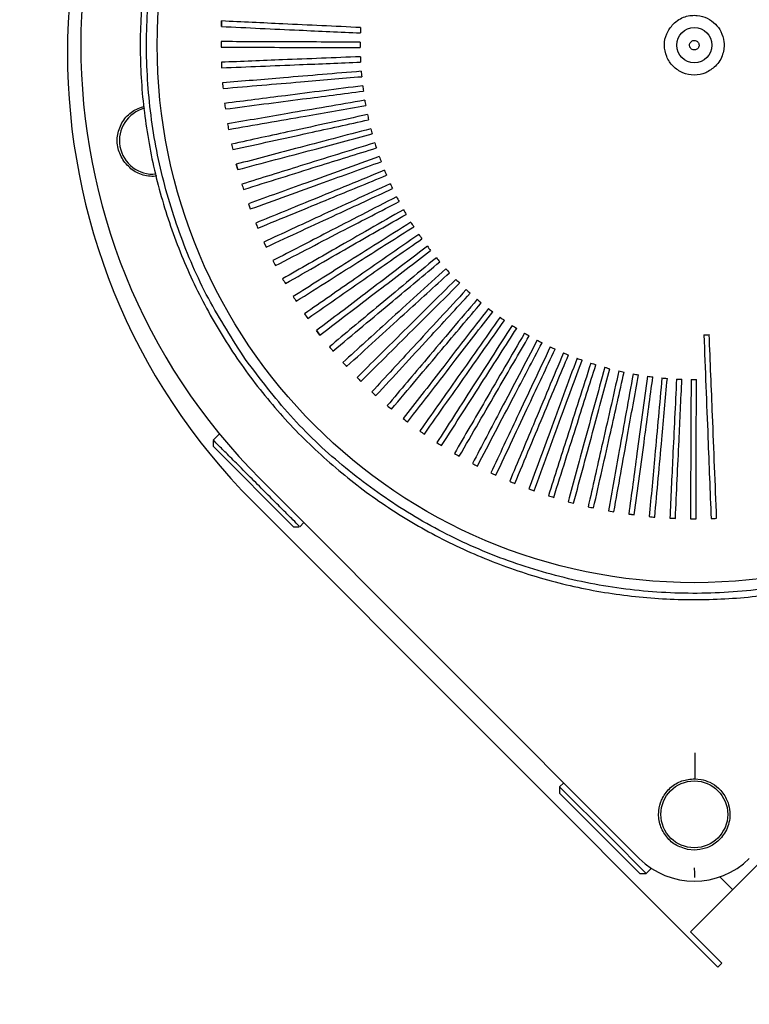
# Paper-space layout 'Blatt2' of a CAD drawing. Units: millimetres. Extents: x 11 to 419, y 1 to 296.
# Drawn here: x 124 to 125, y 128 to 129 of the extents above; entities that cross this region are included whole.
import ezdxf

# ---------------------------------------------------------------- set-up
doc = ezdxf.new("R2010")
doc.units = ezdxf.units.MM
doc.styles.add('SLDTEXTSTYLE0', font='TXT', dxfattribs={"width": 0.605})
doc.dimstyles.new('SLDDIMSTYLE1', dxfattribs={"dimtxt": 3.5, "dimasz": 3.302, "dimexe": 0, "dimexo": 0.0625, "dimgap": 0.875, "dimtad": 1, "dimdec": 0, "dimlfac": 50, "dimrnd": 1e-09, "dimzin": 12, "dimdsep": 46, "dimtxsty": 'SLDTEXTSTYLE0', "dimsah": 1, "dimcen": 0.09, "dimadec": 0, "dimazin": 3, "dimtfac": 1, "dimtdec": 0, "dimtofl": 0, "dimtmove": 0, "dimatfit": 3, "dimfxl": 0, "dimfrac": 2, "dimtolj": 1, "dimtzin": 12, "dimarcsym": 0})

# ---------------------------------------------------------------- blocks, each defined once
blk = doc.blocks.new('_D_11')
at = {"color": 7, "linetype": 'Continuous', "lineweight": 0}
for p, q in [((80.9507, 127.9206), (80.9507, 50.3148)), ((167.4357, 103.6706), (167.4357, 50.3148)), ((80.9507, 51.3148), (167.4357, 51.3148))]:
    blk.add_line(p, q, dxfattribs=at)
at = {"color": 7, "linetype": 'Continuous', "lineweight": 18}
for points in [[(80.9507, 51.3148), (84.2527, 50.8068), (84.2527, 51.8228)], [(167.4357, 51.3148), (164.1337, 51.8228), (164.1337, 50.8068)]]:
    blk.add_solid(points, dxfattribs=at)
at = {"color": 7, "linetype": 'Continuous', "lineweight": 18, "insert": (123.2963, 55.8265), "char_height": 3.5, "attachment_point": 1, "style": 'SLDTEXTSTYLE0'}
blk.add_mtext('4324', dxfattribs=at)
blk = doc.blocks.new('_D_12')
at = {"color": 7, "linetype": 'Continuous', "lineweight": 0}
for p, q in [((35.3257, 138.3506), (35.3257, 41.0341)), ((167.4357, 103.6706), (167.4357, 41.0341)), ((35.3257, 42.0341), (167.4357, 42.0341))]:
    blk.add_line(p, q, dxfattribs=at)
at = {"color": 7, "linetype": 'Continuous', "lineweight": 18}
for points in [[(35.3257, 42.0341), (38.6277, 41.5261), (38.6277, 42.5421)], [(167.4357, 42.0341), (164.1337, 42.5421), (164.1337, 41.5261)]]:
    blk.add_solid(points, dxfattribs=at)
at = {"color": 7, "linetype": 'Continuous', "lineweight": 18, "insert": (96.996, 46.5459), "char_height": 3.5, "attachment_point": 1, "style": 'SLDTEXTSTYLE0'}
blk.add_mtext('6606', dxfattribs=at)
blk = doc.blocks.new('_D_14')
at = {"color": 7, "linetype": 'Continuous', "lineweight": 0}
for p, q in [((101.8307, 171.4141), (210.2103, 171.4141)), ((209.2103, 171.4141), (209.2103, 103.5906)), ((167.3557, 103.5906), (210.2103, 103.5906))]:
    blk.add_line(p, q, dxfattribs=at)
at = {"color": 7, "linetype": 'Continuous', "lineweight": 18}
for points in [[(209.2103, 171.4141), (208.7023, 168.1121), (209.7183, 168.1121)], [(209.2103, 103.5906), (209.7183, 106.8926), (208.7023, 106.8926)]]:
    blk.add_solid(points, dxfattribs=at)
at = {"color": 7, "linetype": 'Continuous', "lineweight": 18, "insert": (204.6986, 132.9186), "char_height": 3.5, "attachment_point": 1, "rotation": 90, "style": 'SLDTEXTSTYLE0'}
blk.add_mtext('3391', dxfattribs=at)
blk = doc.blocks.new('_D_15')
at = {"color": 7, "linetype": 'Continuous', "lineweight": 0}
for p, q in [((101.8307, 171.4141), (222.2103, 171.4141)), ((221.2103, 72.4806), (221.2103, 171.4141)), ((143.3905, 72.4806), (222.2103, 72.4806))]:
    blk.add_line(p, q, dxfattribs=at)
at = {"color": 7, "linetype": 'Continuous', "lineweight": 18}
for points in [[(221.2103, 171.4141), (220.7023, 168.1121), (221.7183, 168.1121)], [(221.2103, 72.4806), (221.7183, 75.7826), (220.7023, 75.7826)]]:
    blk.add_solid(points, dxfattribs=at)
at = {"color": 7, "linetype": 'Continuous', "lineweight": 18, "insert": (216.6986, 119.5876), "char_height": 3.5, "attachment_point": 1, "rotation": 90, "style": 'SLDTEXTSTYLE0'}
blk.add_mtext('4947', dxfattribs=at)

psp = doc.layouts.new('Blatt2')

# ---------------------------------------------------------------- linework, layer by layer
at = {"color": 7, "linetype": 'Continuous', "lineweight": 25}
for p, q in [((124.452204, 129.258002), (124.452654, 129.267979)), ((124.452654, 129.267979), (124.452204, 129.258002)), ((125.29451, 127.633703), (126.892571, 129.231764)), ((124.481429, 129.001177), (124.478859, 129.010828)), ((124.478859, 129.010828), (124.481429, 129.001177)), ((124.500608, 128.939975), (124.504009, 128.930584)), ((124.528448, 128.871285), (124.532653, 128.862226)), ((124.629257, 128.704473), (124.623191, 128.712408)), ((124.623191, 128.712408), (124.629257, 128.704473)), ((124.448533, 128.527209), (124.437369, 128.516044)), ((124.437369, 128.514989), (124.437369, 128.504731)), ((124.437369, 128.504731), (124.581619, 128.360481)), ((125.202593, 127.765364), (124.522423, 128.445533)), ((125.00442, 128.428251), (125.013799, 128.424816)), ((124.509621, 128.404449), (125.344007, 127.570063)), ((125.147155, 128.38878), (125.156987, 128.387025)), ((125.193643, 128.381523), (125.183744, 128.382847)), ((125.183744, 128.382847), (125.193643, 128.381523)), ((124.592933, 128.360481), (124.600204, 128.367752)), ((125.267501, 128.375336), (125.257524, 128.375792)), ((125.257524, 128.375792), (125.267501, 128.375336)), ((124.581619, 128.360481), (124.59202, 128.360481)), ((125.302497, 127.954726), (125.302484, 127.908285)), ((125.302484, 127.908285), (125.313581, 127.907134)), ((125.066895, 127.901062), (125.059623, 127.89379)), ((125.059623, 127.89379), (125.059623, 127.882477)), ((125.150912, 127.802502), (125.059623, 127.89379)), ((125.203873, 127.738227), (125.059623, 127.882477)), ((125.215187, 127.738227), (125.150912, 127.802502)), ((125.301672, 127.780293), (125.289327, 127.781452)), ((125.215187, 127.738227), (125.22447, 127.74751)), ((125.203873, 127.738227), (125.215187, 127.738227)), ((125.3476, 127.732228), (125.370319, 127.709512)), ((125.351078, 127.577134), (125.29451, 127.633703)), ((125.344007, 127.570063), (125.351078, 127.577134))]:
    psp.add_line(p, q, dxfattribs=at)
for centre, radius in [((125.301454, 129.224565), 0.964549), ((125.301449, 129.22457), 0.031617), ((125.301454, 127.844293), 0.06)]:
    psp.add_circle(centre, radius, dxfattribs=at)
for centre, radius, start, end in [((125.315723, 129.210551), 1.14, 45, 225), ((125.301455, 129.224564), 1.101717, 45, 225), ((125.301454, 129.224565), 0.599984, 176.985189, 177.908894), ((125.301454, 129.224565), 0.599984, 176.98519, 177.908894), ((125.301616, 129.224636), 0.85007, 179.575951, 180.249124), ((125.301454, 129.224565), 0.599984, 179.484221, 180.407926), ((125.301613, 129.224643), 0.85007, 182.074982, 182.748156), ((125.301454, 129.224565), 0.599984, 181.983253, 182.906957), ((125.301454, 129.224565), 0.599984, 184.482284, 185.405988), ((125.301609, 129.22465), 0.85007, 184.574014, 185.247187), ((125.301454, 129.224565), 0.599984, 186.981315, 187.905019), ((125.301454, 129.224565), 0.599984, 186.981315, 187.90502), ((125.301454, 129.224565), 0.599984, 189.480346, 190.40405), ((125.301454, 129.224565), 0.599984, 189.480346, 190.40405), ((124.329136, 129.05312), 0.06, 104.340264, 275.665745), ((125.301605, 129.224657), 0.85007, 187.073045, 187.746218), ((125.301454, 129.224565), 0.599984, 191.979378, 192.903082), ((125.301601, 129.224663), 0.85007, 189.572077, 190.24525), ((125.301454, 129.224565), 0.599984, 194.47841, 195.402114), ((125.301597, 129.22467), 0.85007, 192.071108, 192.744281), ((125.301454, 129.224565), 0.599984, 196.97744, 197.901145), ((125.301454, 129.224565), 0.599984, 196.977441, 197.901145), ((125.301454, 129.224565), 0.599984, 199.476472, 200.400176), ((125.301454, 129.224565), 0.599984, 201.975503, 202.899207), ((125.301454, 129.224565), 0.599984, 201.975503, 202.899207), ((125.301587, 129.224682), 0.85007, 197.069171, 197.742344), ((125.301454, 129.224565), 0.599984, 204.474535, 205.398239), ((125.301454, 129.224565), 0.599984, 206.973566, 207.897271), ((125.301454, 129.224565), 0.599984, 209.472597, 210.396302), ((125.301454, 129.224565), 0.599984, 209.472598, 210.396302), ((125.301576, 129.224693), 0.85007, 202.067233, 202.740407), ((125.301454, 129.224565), 0.599984, 211.971629, 212.895333), ((125.301454, 129.224565), 0.599984, 214.47066, 215.394364), ((125.301454, 129.224565), 0.599984, 214.47066, 215.394364), ((125.301454, 129.224565), 0.599984, 216.969692, 217.893396), ((125.301454, 129.224565), 0.599984, 219.468723, 220.392427), ((125.301565, 129.224703), 0.85007, 207.065296, 207.738469), ((125.301454, 129.224565), 0.599984, 221.967754, 222.891458), ((125.301559, 129.224708), 0.85007, 209.564328, 210.237501), ((125.301454, 129.224565), 0.599984, 224.466786, 225.39049), ((125.301454, 129.224565), 0.599984, 226.965817, 227.889522), ((125.301552, 129.224712), 0.85007, 212.063359, 212.736532), ((125.301454, 129.224565), 0.599984, 229.464848, 230.388553), ((125.301454, 129.224565), 0.599984, 229.464849, 230.388553), ((125.301454, 129.224565), 0.599984, 231.96388, 232.887584), ((125.301454, 129.224565), 0.599984, 231.96388, 232.887584), ((125.301546, 129.224716), 0.85007, 214.56239, 215.235563), ((125.301454, 129.224565), 0.599984, 234.462911, 235.386615), ((125.301454, 129.224565), 0.599984, 234.462912, 235.386616), ((125.301454, 129.224565), 0.599984, 236.961943, 237.885647), ((125.301454, 129.224565), 0.599984, 236.961943, 237.885647), ((125.301454, 129.224565), 0.599984, 239.460974, 240.384678), ((125.301454, 129.224565), 0.520157, 271.90305, 272.95744), ((125.301532, 129.224724), 0.85007, 219.560453, 220.233626), ((125.301454, 129.224565), 0.599984, 241.960005, 242.88371), ((125.301454, 129.224565), 0.599984, 241.960006, 242.88371), ((125.301454, 129.224565), 0.599984, 244.459037, 245.382741), ((125.301454, 129.224565), 0.599984, 244.459037, 245.382741), ((125.301454, 129.224565), 0.599984, 246.958068, 247.881773), ((125.301454, 129.224565), 0.599984, 249.4571, 250.380804), ((125.301454, 129.224565), 0.599984, 249.4571, 250.380804), ((125.301525, 129.224727), 0.85007, 222.059484, 222.732658), ((125.301454, 129.224565), 0.599984, 251.956131, 252.879835), ((125.301454, 129.224565), 0.599984, 251.956131, 252.879835), ((125.301454, 129.224565), 0.599984, 254.455162, 255.378867), ((125.301518, 129.22473), 0.85007, 224.558516, 225.231689), ((125.301454, 129.224565), 0.599984, 256.954194, 257.877898), ((125.301454, 129.224565), 0.599984, 259.453225, 260.376929), ((125.301454, 129.224565), 0.599984, 261.952257, 262.875961), ((125.301454, 129.224565), 0.599984, 261.952257, 262.875961), ((125.301454, 129.224565), 0.599984, 264.451288, 265.374992), ((125.301454, 129.224565), 0.599984, 264.451288, 265.374992), ((125.301454, 129.224565), 0.599984, 266.950319, 267.874024), ((125.301454, 129.224565), 0.599984, 266.950319, 267.874024), ((125.301454, 129.224565), 0.599984, 269.449351, 270.373055), ((125.301454, 129.224565), 0.599984, 269.449351, 270.373055), ((125.301511, 129.224733), 0.85007, 227.057547, 227.73072), ((125.301504, 129.224735), 0.85007, 229.556578, 230.229752), ((125.301496, 129.224737), 0.85007, 232.05561, 232.728783), ((125.301489, 129.224739), 0.85007, 234.554641, 235.227814), ((125.301481, 129.22474), 0.85007, 237.053673, 237.726846), ((125.301473, 129.224741), 0.85007, 239.552704, 240.225877), ((125.301466, 129.224742), 0.85007, 242.051735, 242.724908), ((125.301458, 129.224742), 0.85007, 244.550767, 245.22394), ((125.30145, 129.224742), 0.85007, 247.049798, 247.722971), ((125.301435, 129.224741), 0.85007, 252.047861, 252.721034), ((125.301427, 129.22474), 0.85007, 254.546892, 255.220065), ((125.30142, 129.224739), 0.85007, 257.045924, 257.719097), ((125.301397, 129.224733), 0.85007, 264.543018, 265.216191), ((125.301383, 129.224727), 0.85007, 269.54108, 270.214254), ((125.301376, 129.224724), 0.85007, 272.040112, 272.713285)]:
    psp.add_arc(centre, radius, start, end, dxfattribs=at)
psp.add_ellipse((125.301452, 127.864766), major_axis=(0, 0.140384), ratio=0.99726469, start_param=2.35756402, end_param=3.92562129, dxfattribs=at)
for points, knots in [([(125.954228, 128.473552), (125.981534, 128.49893), (126.036234, 128.549766), (126.106788, 128.636988), (126.167913, 128.730865), (126.217667, 128.831316), (126.256018, 128.936602), (126.282451, 129.045519), (126.296196, 129.156749), (126.297523, 129.268802), (126.286417, 129.380327), (126.262569, 129.489838), (126.226731, 129.596013), (126.179335, 129.697575), (126.120583, 129.793018), (126.051621, 129.881346), (125.973279, 129.961495), (125.886247, 130.03211), (125.791935, 130.092632), (125.69148, 130.142331), (125.585979, 130.180158), (125.476951, 130.206049), (125.365706, 130.219699), (125.25364, 130.220458), (125.14216, 130.208853), (125.032772, 130.184717), (124.928405, 130.149743), (124.863548, 130.11725), (124.832018, 130.101453)], [0, 0, 0, 0, 0.038503593, 0.077129967, 0.11563356, 0.154137154, 0.192763528, 0.231267121, 0.269770714, 0.308397088, 0.346900681, 0.385404275, 0.424030649, 0.462534242, 0.501037835, 0.539664209, 0.578167802, 0.616671396, 0.65529777, 0.693801363, 0.732304956, 0.77093133, 0.809434923, 0.847938517, 0.886564891, 0.925068484, 0.963572077, 1, 1, 1, 1]), ([(124.431617, 129.707162), (124.415087, 129.675221), (124.381425, 129.610175), (124.344844, 129.505623), (124.319306, 129.396551), (124.306261, 129.285232), (124.305574, 129.173164), (124.317787, 129.061752), (124.342268, 128.952399), (124.37873, 128.846419), (124.427128, 128.745331), (124.486428, 128.650246), (124.555914, 128.562309), (124.635044, 128.482939), (124.722475, 128.412843), (124.817151, 128.352863), (124.918093, 128.30416), (125.023797, 128.266955), (125.13299, 128.241695), (125.244363, 128.22915), (125.356423, 128.229031), (125.467824, 128.241336), (125.577062, 128.266374), (125.68288, 128.303311), (125.781684, 128.350943), (125.87306, 128.407265), (125.927172, 128.451456), (125.954228, 128.473552)], [0, 0, 0, 0, 0.03880763, 0.07903038, 0.11925312, 0.15960414, 0.19982689, 0.24004964, 0.28040065, 0.3206234, 0.36084615, 0.40119716, 0.44141991, 0.48164266, 0.52199367, 0.56221642, 0.60243917, 0.64279018, 0.68301293, 0.72323568, 0.76358669, 0.80380944, 0.84403219, 0.8843832, 0.92460595, 0.96230297, 1, 1, 1, 1]), ([(124.7023, 129.256121), (124.655695, 129.258335), (124.572471, 129.262288), (124.489265, 129.26624), (124.452654, 129.267979)], [0, 0, 0, 0, 0.55999963, 1, 1, 1, 1]), ([(125.339329, 129.18669), (125.333792, 129.182297), (125.322721, 129.173512), (125.301325, 129.169678), (125.280372, 129.173802), (125.262536, 129.18576), (125.250631, 129.203619), (125.246562, 129.224553), (125.250423, 129.245893), (125.259188, 129.256931), (125.26357, 129.26245)], [0, 0, 0, 0, 0.12519445, 0.25033006, 0.37540848, 0.50043134, 0.62540029, 0.75031696, 0.87518298, 1, 1, 1, 1]), ([(125.26357, 129.26245), (125.266872, 129.265316), (125.273268, 129.270868), (125.284617, 129.275855), (125.295846, 129.278228), (125.309471, 129.278223), (125.324943, 129.273891), (125.339679, 129.263421), (125.350463, 129.248635), (125.355055, 129.233265), (125.355146, 129.219202), (125.352763, 129.207798), (125.347747, 129.196386), (125.342187, 129.189983), (125.339329, 129.18669)], [0, 0, 0, 0, 0.07782035, 0.15074222, 0.21876181, 0.28187556, 0.39294782, 0.49999613, 0.59914747, 0.71528997, 0.7800398, 0.84907656, 0.92239757, 1, 1, 1, 1]), ([(124.452204, 129.258002), (124.498803, 129.255847), (124.582017, 129.251999), (124.665248, 129.248151), (124.701869, 129.246458)], [0, 0, 0, 0, 0.55999963, 1, 1, 1, 1]), ([(124.701494, 129.229966), (124.654837, 129.230146), (124.57152, 129.230466), (124.48822, 129.230787), (124.451569, 129.230928)], [0, 0, 0, 0, 0.55999963, 1, 1, 1, 1]), ([(125.294986, 129.230213), (125.294422, 129.229424), (125.293295, 129.227844), (125.292719, 129.224934), (125.293076, 129.222029), (125.294392, 129.219397), (125.296499, 129.217351), (125.299167, 129.216118), (125.302092, 129.215837), (125.304945, 129.21654), (125.307405, 129.218148), (125.309193, 129.22048), (125.310109, 129.223272), (125.31005, 129.22621), (125.309021, 129.228962), (125.307139, 129.231219), (125.304616, 129.232725), (125.301734, 129.233314), (125.298832, 129.232908), (125.296513, 129.231756), (125.29541, 129.230642), (125.294986, 129.230213)], [0, 0, 0, 0, 0.05368873, 0.10737745, 0.16106618, 0.21475491, 0.26844363, 0.32213236, 0.37582109, 0.42950982, 0.48319854, 0.53688727, 0.590576, 0.64426472, 0.69795345, 0.75164218, 0.8053309, 0.85901963, 0.91270836, 0.96639708, 1, 1, 1, 1]), ([(124.451553, 129.22094), (124.498203, 129.22082), (124.581505, 129.220604), (124.664824, 129.220389), (124.701485, 129.220294)], [0, 0, 0, 0, 0.559999627, 1, 1, 1, 1]), ([(124.701829, 129.203802), (124.655208, 129.201946), (124.571957, 129.198634), (124.488723, 129.195322), (124.452099, 129.193865)], [0, 0, 0, 0, 0.55999963, 1, 1, 1, 1]), ([(124.45252, 129.183886), (124.49913, 129.185799), (124.582362, 129.189216), (124.665612, 129.192634), (124.702242, 129.194138)], [0, 0, 0, 0, 0.559999627, 1, 1, 1, 1]), ([(124.703305, 129.177676), (124.656809, 129.17379), (124.573781, 129.166851), (124.490771, 129.159913), (124.454246, 129.15686)], [0, 0, 0, 0, 0.55999963, 1, 1, 1, 1]), ([(124.455101, 129.146909), (124.501583, 129.150853), (124.584587, 129.157896), (124.667609, 129.16494), (124.704138, 129.168039)], [0, 0, 0, 0, 0.559999627, 1, 1, 1, 1]), ([(124.705918, 129.15164), (124.659636, 129.14573), (124.57699, 129.135177), (124.494361, 129.124626), (124.458004, 129.119984)], [0, 0, 0, 0, 0.55999963, 1, 1, 1, 1]), ([(124.459292, 129.11008), (124.505558, 129.116047), (124.588176, 129.126702), (124.670812, 129.137359), (124.707171, 129.142049)], [0, 0, 0, 0, 0.55999963, 1, 1, 1, 1]), ([(124.709664, 129.125742), (124.663684, 129.11782), (124.581576, 129.103674), (124.499486, 129.08953), (124.463366, 129.083307)], [0, 0, 0, 0, 0.55999963, 1, 1, 1, 1]), ([(124.27671, 129.016411), (124.272692, 129.023827), (124.264649, 129.03867), (124.264566, 129.064737), (124.273846, 129.088389), (124.291137, 129.107121), (124.306572, 129.112459), (124.314061, 129.115048)], [0, 0, 0, 0, 0.20189023, 0.40409379, 0.60655838, 0.80910054, 1, 1, 1, 1]), ([(124.465085, 129.073468), (124.511047, 129.081447), (124.593122, 129.095694), (124.675214, 129.109945), (124.711334, 129.116215)], [0, 0, 0, 0, 0.55999963, 1, 1, 1, 1]), ([(124.714536, 129.100033), (124.668945, 129.090113), (124.587532, 129.0724), (124.506136, 129.054691), (124.470322, 129.046898)], [0, 0, 0, 0, 0.559999628, 1, 1, 1, 1]), ([(124.472468, 129.037144), (124.518039, 129.047119), (124.599414, 129.064932), (124.680807, 129.082748), (124.71662, 129.090587)], [0, 0, 0, 0, 0.559999627, 1, 1, 1, 1]), ([(124.720524, 129.07456), (124.675409, 129.062662), (124.594846, 129.041416), (124.5143, 129.020174), (124.478859, 129.010828)], [0, 0, 0, 0, 0.559999627, 1, 1, 1, 1]), ([(124.481429, 129.001177), (124.526521, 129.013129), (124.607043, 129.034473), (124.687581, 129.055821), (124.723018, 129.065215)], [0, 0, 0, 0, 0.55999963, 1, 1, 1, 1]), ([(124.727617, 129.049373), (124.683064, 129.035519), (124.603504, 129.01078), (124.52396, 128.986047), (124.488961, 128.975164)], [0, 0, 0, 0, 0.55999963, 1, 1, 1, 1]), ([(124.491949, 128.965634), (124.536477, 128.979541), (124.615991, 129.004376), (124.695522, 129.029215), (124.730516, 129.040145)], [0, 0, 0, 0, 0.55999963, 1, 1, 1, 1]), ([(124.336066, 128.989618), (124.334162, 128.989415), (124.328112, 128.988771), (124.313746, 128.990154), (124.293461, 128.997462), (124.282293, 129.010095), (124.27671, 129.016411)], [0, 0, 0, 0, 0.08444606, 0.26833033, 0.63422405, 1, 1, 1, 1]), ([(124.735802, 129.024519), (124.691895, 129.008736), (124.613489, 128.980551), (124.5351, 128.952373), (124.500608, 128.939975)], [0, 0, 0, 0, 0.559999627, 1, 1, 1, 1]), ([(124.504009, 128.930584), (124.547888, 128.946419), (124.626244, 128.974697), (124.704616, 129.002981), (124.7391, 129.015426)], [0, 0, 0, 0, 0.55999963, 1, 1, 1, 1]), ([(124.745062, 129.000045), (124.701885, 128.982363), (124.624783, 128.950786), (124.547697, 128.919217), (124.513779, 128.905326)], [0, 0, 0, 0, 0.55999963, 1, 1, 1, 1]), ([(124.517585, 128.896093), (124.560733, 128.913827), (124.637781, 128.945494), (124.714846, 128.977168), (124.748754, 128.991105)], [0, 0, 0, 0, 0.55999963, 1, 1, 1, 1]), ([(124.755381, 128.975999), (124.713016, 128.95645), (124.637364, 128.921542), (124.561728, 128.886642), (124.528448, 128.871285)], [0, 0, 0, 0, 0.55999963, 1, 1, 1, 1]), ([(124.532653, 128.862226), (124.574986, 128.881825), (124.650581, 128.916822), (124.726191, 128.951826), (124.759459, 128.967228)], [0, 0, 0, 0, 0.55999963, 1, 1, 1, 1]), ([(124.766738, 128.952425), (124.725266, 128.931048), (124.651208, 128.892874), (124.577165, 128.854709), (124.544587, 128.837916)], [0, 0, 0, 0, 0.55999963, 1, 1, 1, 1]), ([(124.549183, 128.829049), (124.590621, 128.850475), (124.664618, 128.888735), (124.73863, 128.927002), (124.771195, 128.94384)], [0, 0, 0, 0, 0.55999963, 1, 1, 1, 1]), ([(124.779113, 128.929369), (124.738612, 128.906204), (124.666289, 128.864838), (124.593981, 128.82348), (124.562165, 128.805283)], [0, 0, 0, 0, 0.55999963, 1, 1, 1, 1]), ([(124.567144, 128.796625), (124.607609, 128.819837), (124.679867, 128.861286), (124.75214, 128.902745), (124.78394, 128.920987)], [0, 0, 0, 0, 0.559999627, 1, 1, 1, 1]), ([(124.792481, 128.906874), (124.753029, 128.881965), (124.682578, 128.837485), (124.612142, 128.793014), (124.58115, 128.773447)], [0, 0, 0, 0, 0.559999628, 1, 1, 1, 1]), ([(124.586502, 128.765014), (124.625916, 128.789968), (124.696298, 128.834529), (124.766694, 128.879099), (124.797669, 128.89871)], [0, 0, 0, 0, 0.55999963, 1, 1, 1, 1]), ([(124.806817, 128.884984), (124.768488, 128.858378), (124.700044, 128.810869), (124.631614, 128.763369), (124.601505, 128.742469)], [0, 0, 0, 0, 0.55999963, 1, 1, 1, 1]), ([(124.607219, 128.734277), (124.645508, 128.760926), (124.71388, 128.808514), (124.782266, 128.856111), (124.812356, 128.877054)], [0, 0, 0, 0, 0.55999963, 1, 1, 1, 1]), ([(124.822094, 128.863739), (124.784962, 128.835488), (124.718654, 128.785039), (124.652361, 128.734601), (124.623191, 128.712408)], [0, 0, 0, 0, 0.55999963, 1, 1, 1, 1]), ([(124.629257, 128.704473), (124.666347, 128.732766), (124.732579, 128.78329), (124.798825, 128.833824), (124.827973, 128.856059)], [0, 0, 0, 0, 0.55999963, 1, 1, 1, 1]), ([(124.838283, 128.843181), (124.802418, 128.813338), (124.738373, 128.760045), (124.674342, 128.706764), (124.646168, 128.683321)], [0, 0, 0, 0, 0.559999628, 1, 1, 1, 1]), ([(124.652574, 128.675658), (124.688395, 128.705542), (124.752361, 128.758905), (124.816341, 128.812279), (124.844492, 128.835764)], [0, 0, 0, 0, 0.55999963, 1, 1, 1, 1]), ([(124.855353, 128.823349), (124.820823, 128.79197), (124.759163, 128.735936), (124.697516, 128.679913), (124.670391, 128.655263)], [0, 0, 0, 0, 0.55999963, 1, 1, 1, 1]), ([(124.677125, 128.647888), (124.711609, 128.679305), (124.773187, 128.735406), (124.834779, 128.791519), (124.861879, 128.816209)], [0, 0, 0, 0, 0.559999627, 1, 1, 1, 1]), ([(124.873271, 128.804279), (124.840142, 128.771424), (124.780984, 128.712755), (124.721838, 128.654098), (124.695814, 128.628289)], [0, 0, 0, 0, 0.55999963, 1, 1, 1, 1]), ([(124.702863, 128.621214), (124.735944, 128.654104), (124.795018, 128.712838), (124.854104, 128.771583), (124.880102, 128.797431)], [0, 0, 0, 0, 0.55999963, 1, 1, 1, 1]), ([(124.892004, 128.786009), (124.860339, 128.751741), (124.803795, 128.690548), (124.747263, 128.629368), (124.722389, 128.602449)], [0, 0, 0, 0, 0.55999963, 1, 1, 1, 1]), ([(124.72974, 128.595688), (124.761356, 128.629989), (124.817813, 128.691242), (124.874281, 128.752508), (124.899127, 128.779465)], [0, 0, 0, 0, 0.55999963, 1, 1, 1, 1]), ([(124.911516, 128.768573), (124.881375, 128.732957), (124.827553, 128.669357), (124.773742, 128.60577), (124.750066, 128.577792)], [0, 0, 0, 0, 0.55999963, 1, 1, 1, 1]), ([(124.757704, 128.571358), (124.787794, 128.607005), (124.841527, 128.670662), (124.89527, 128.734331), (124.918917, 128.762346)], [0, 0, 0, 0, 0.55999963, 1, 1, 1, 1]), ([(124.931769, 128.752004), (124.90321, 128.715108), (124.852212, 128.649221), (124.801225, 128.583349), (124.778791, 128.554365)], [0, 0, 0, 0, 0.559999628, 1, 1, 1, 1]), ([(124.786703, 128.54827), (124.81521, 128.585196), (124.866116, 128.651135), (124.917032, 128.717087), (124.939435, 128.746106)], [0, 0, 0, 0, 0.55999963, 1, 1, 1, 1]), ([(124.952725, 128.736335), (124.925802, 128.698228), (124.877726, 128.630181), (124.82966, 128.562147), (124.80851, 128.532213)], [0, 0, 0, 0, 0.55999963, 1, 1, 1, 1]), ([(124.816681, 128.526469), (124.843551, 128.564602), (124.891533, 128.632698), (124.939525, 128.700808), (124.960641, 128.730776)], [0, 0, 0, 0, 0.559999627, 1, 1, 1, 1]), ([(124.974345, 128.721594), (124.949109, 128.682349), (124.904046, 128.61227), (124.858991, 128.542206), (124.839168, 128.511378)], [0, 0, 0, 0, 0.55999963, 1, 1, 1, 1]), ([(124.847581, 128.505995), (124.872762, 128.545264), (124.91773, 128.615387), (124.962706, 128.685525), (124.982496, 128.716386)], [0, 0, 0, 0, 0.55999963, 1, 1, 1, 1]), ([(124.996587, 128.707809), (124.973086, 128.667502), (124.931121, 128.595525), (124.889165, 128.523562), (124.870704, 128.491899)], [0, 0, 0, 0, 0.55999963, 1, 1, 1, 1]), ([(124.879344, 128.486889), (124.902789, 128.527218), (124.944656, 128.599235), (124.986532, 128.671267), (125.004957, 128.702962)], [0, 0, 0, 0, 0.55999963, 1, 1, 1, 1]), ([(125.318727, 128.704696), (125.321138, 128.643181), (125.325442, 128.533332), (125.329744, 128.423513), (125.331638, 128.375193)], [0, 0, 0, 0, 0.55999935, 1, 1, 1, 1]), ([(125.341617, 128.375607), (125.339129, 128.437105), (125.334688, 128.546923), (125.330246, 128.656769), (125.328291, 128.705102)], [0, 0, 0, 0, 0.55999935, 1, 1, 1, 1]), ([(125.019409, 128.695008), (124.997688, 128.653714), (124.958901, 128.579975), (124.920122, 128.506252), (124.90306, 128.473814)], [0, 0, 0, 0, 0.55999963, 1, 1, 1, 1]), ([(124.91191, 128.469185), (124.933574, 128.510499), (124.972261, 128.584273), (125.010956, 128.658062), (125.027982, 128.69053)], [0, 0, 0, 0, 0.55999963, 1, 1, 1, 1]), ([(125.042767, 128.683213), (125.022867, 128.641012), (124.987333, 128.565652), (124.951805, 128.490308), (124.936173, 128.457157)], [0, 0, 0, 0, 0.55999963, 1, 1, 1, 1]), ([(124.945217, 128.452918), (124.965059, 128.495137), (125.000493, 128.570528), (125.035934, 128.645935), (125.051528, 128.679113)], [0, 0, 0, 0, 0.55999963, 1, 1, 1, 1]), ([(125.066617, 128.672449), (125.048577, 128.62942), (125.016362, 128.552582), (124.984153, 128.475761), (124.969981, 128.44196)], [0, 0, 0, 0, 0.55999963, 1, 1, 1, 1]), ([(124.979201, 128.43812), (124.997184, 128.481163), (125.029297, 128.558028), (125.061416, 128.634908), (125.075548, 128.668735)], [0, 0, 0, 0, 0.55999963, 1, 1, 1, 1]), ([(125.090914, 128.662734), (125.074767, 128.61896), (125.045933, 128.540791), (125.017105, 128.462638), (125.00442, 128.428251)], [0, 0, 0, 0, 0.559999627, 1, 1, 1, 1]), ([(125.013799, 128.424816), (125.029888, 128.468604), (125.058618, 128.546795), (125.087355, 128.625002), (125.099999, 128.659413)], [0, 0, 0, 0, 0.55999963, 1, 1, 1, 1]), ([(125.115612, 128.654089), (125.101389, 128.609652), (125.07599, 128.5303), (125.050597, 128.450965), (125.039424, 128.416057)], [0, 0, 0, 0, 0.55999963, 1, 1, 1, 1]), ([(125.048943, 128.413035), (125.063108, 128.457481), (125.088402, 128.536851), (125.113701, 128.616237), (125.124832, 128.651167)], [0, 0, 0, 0, 0.55999963, 1, 1, 1, 1]), ([(125.140663, 128.646528), (125.128391, 128.601513), (125.106476, 128.521129), (125.084567, 128.440762), (125.074926, 128.405401)], [0, 0, 0, 0, 0.55999963, 1, 1, 1, 1]), ([(125.084568, 128.402796), (125.096781, 128.447819), (125.11859, 128.528216), (125.140404, 128.608629), (125.150002, 128.644011)], [0, 0, 0, 0, 0.55999963, 1, 1, 1, 1]), ([(125.166019, 128.640067), (125.155722, 128.59456), (125.137333, 128.513297), (125.118949, 128.432051), (125.110859, 128.396303)], [0, 0, 0, 0, 0.55999963, 1, 1, 1, 1]), ([(125.120606, 128.394121), (125.130844, 128.439633), (125.149127, 128.520904), (125.167414, 128.602193), (125.17546, 128.63796)], [0, 0, 0, 0, 0.55999963, 1, 1, 1, 1]), ([(125.191634, 128.634718), (125.18333, 128.588805), (125.168502, 128.506817), (125.153678, 128.424847), (125.147155, 128.38878)], [0, 0, 0, 0, 0.55999963, 1, 1, 1, 1]), ([(125.156987, 128.387025), (125.165231, 128.432941), (125.179953, 128.514932), (125.194678, 128.59694), (125.201157, 128.633024)], [0, 0, 0, 0, 0.559999627, 1, 1, 1, 1]), ([(125.217457, 128.63049), (125.211163, 128.584259), (125.199925, 128.501703), (125.188688, 128.419164), (125.183744, 128.382847)], [0, 0, 0, 0, 0.55999963, 1, 1, 1, 1]), ([(125.193643, 128.381523), (125.199878, 128.427754), (125.211011, 128.510309), (125.222146, 128.592881), (125.227045, 128.629213)], [0, 0, 0, 0, 0.559999627, 1, 1, 1, 1]), ([(125.24344, 128.627393), (125.239168, 128.580931), (125.23154, 128.497963), (125.223913, 128.415013), (125.220557, 128.378515)], [0, 0, 0, 0, 0.55999963, 1, 1, 1, 1]), ([(125.230505, 128.377624), (125.234717, 128.424083), (125.24224, 128.507045), (125.249764, 128.590024), (125.253075, 128.626535)], [0, 0, 0, 0, 0.559999627, 1, 1, 1, 1]), ([(125.269534, 128.625431), (125.267292, 128.578827), (125.263288, 128.495606), (125.259285, 128.412402), (125.257524, 128.375792)], [0, 0, 0, 0, 0.55999963, 1, 1, 1, 1]), ([(125.267501, 128.375336), (125.269684, 128.421934), (125.273582, 128.505145), (125.277481, 128.588374), (125.279196, 128.624994)], [0, 0, 0, 0, 0.55999963, 1, 1, 1, 1]), ([(125.295688, 128.624609), (125.29548, 128.577952), (125.295109, 128.494635), (125.294737, 128.411336), (125.294574, 128.374684)], [0, 0, 0, 0, 0.55999963, 1, 1, 1, 1]), ([(125.304562, 128.374663), (125.304711, 128.421312), (125.304977, 128.504614), (125.305243, 128.587934), (125.30536, 128.624594)], [0, 0, 0, 0, 0.55999963, 1, 1, 1, 1]), ([(124.592022, 128.361392), (124.591956, 128.361458), (124.591796, 128.361617), (124.581428, 128.371986), (124.563637, 128.389777), (124.540068, 128.413345), (124.513767, 128.439646), (124.487627, 128.465787), (124.464495, 128.488919), (124.44745, 128.505964), (124.438053, 128.51536), (124.438323, 128.515091), (124.438425, 128.514989)], [0, 0, 0, 0, 0.076078874, 0.183451874, 0.290824874, 0.398197874, 0.505570874, 0.612943874, 0.720316874, 0.827689873, 0.935062873, 1, 1, 1, 1]), ([(125.289327, 127.781452), (125.281733, 127.783788), (125.266533, 127.788463), (125.248909, 127.805346), (125.238305, 127.826917), (125.236427, 127.849661), (125.240511, 127.865162), (125.247268, 127.879436), (125.258004, 127.893188), (125.278727, 127.906097), (125.29457, 127.907556), (125.302484, 127.908285)], [0, 0, 0, 0, 0.12450949, 0.24924457, 0.37408551, 0.49918966, 0.60354934, 0.62518914, 0.75067353, 0.87545593, 1, 1, 1, 1]), ([(125.313581, 127.907134), (125.31893, 127.905672), (125.330433, 127.90253), (125.346887, 127.890973), (125.358778, 127.875039), (125.364843, 127.857199), (125.366032, 127.841344), (125.363441, 127.826324), (125.356513, 127.809679), (125.342877, 127.793631), (125.322618, 127.782291), (125.308344, 127.78093), (125.301672, 127.780293)], [0, 0, 0, 0, 0.08790344, 0.1890092, 0.31446721, 0.39934982, 0.48774567, 0.56602, 0.64086678, 0.77332158, 0.89405249, 1, 1, 1, 1]), ([(125.301548, 127.748463), (125.30155, 127.746211), (125.301555, 127.741678), (125.301562, 127.736003), (125.301569, 127.731967), (125.301572, 127.731143), (125.301574, 127.730733)], [0, 0, 0, 0, 0.248507803, 0.500006275, 0.751497198, 1, 1, 1, 1])]:
    psp.add_open_spline(points, degree=3, knots=knots, dxfattribs=at)
psp.add_open_spline([(124.495644, 128.660331), (124.521594, 128.626103), (124.573494, 128.557646), (124.667493, 128.468959), (124.77135, 128.392507), (124.884542, 128.330478), (125.004797, 128.283697), (125.130146, 128.253028), (125.258422, 128.238979), (125.387435, 128.241794), (125.514977, 128.261425), (125.638865, 128.297535), (125.756981, 128.349507), (125.867302, 128.416451), (125.967941, 128.497223), (126.057176, 128.590439), (126.133481, 128.694506), (126.19555, 128.807642), (126.24232, 128.927911), (126.272992, 129.053257), (126.28704, 129.181534), (126.284225, 129.310547), (126.264595, 129.438088), (126.228485, 129.561977), (126.176513, 129.680092), (126.109568, 129.790413), (126.028797, 129.891052), (125.93558, 129.980288), (125.831514, 130.056592), (125.718378, 130.118661), (125.598108, 130.165431), (125.472762, 130.196103), (125.344486, 130.210152), (125.215473, 130.207337), (125.087931, 130.187706), (124.964042, 130.151596), (124.845927, 130.099624), (124.735606, 130.03268), (124.634967, 129.951908), (124.545732, 129.858692), (124.469427, 129.754625), (124.407358, 129.641489), (124.360588, 129.521219), (124.329917, 129.395874), (124.315864, 129.267595), (124.318694, 129.138592), (124.338269, 129.011011), (124.374589, 128.88727), (124.425778, 128.768606), (124.472355, 128.696423), (124.495644, 128.660331)], degree=3, dxfattribs=at)

# ---------------------------------------------------------------- dimensions: what is measured, and where the dimension line sits
at = {"color": 7, "linetype": 'Continuous', "lineweight": 18}
for base, p1, p2, angle, picture, middle in [((209.210309, 103.590551), (101.830723, 171.414107), (167.355723, 103.590551), 90, '_D_14', (209.210309, 137.303303)), ((221.210309, 171.414107), (143.390492, 72.480551), (101.830723, 171.414107), 90, '_D_15', (221.210309, 123.972294)), ((167.435722875, 42.0341442468), (35.325722875, 138.3505508715), (167.435722875, 103.6705508715), 0, '_D_12', (101.380722875, 42.0341442468))]:
    dim = psp.add_linear_dim(base=base, p1=p1, p2=p2, angle=angle, dimstyle='SLDDIMSTYLE1', dxfattribs=at)
    dim.commit()
    dim.dimension.update_dxf_attribs({"geometry": picture, "text_midpoint": middle, "dimtype": 160})
dim = psp.add_linear_dim(base=(167.435723, 51.314781), p1=(80.950723, 127.920551), p2=(167.435723, 103.670551), dimstyle='SLDDIMSTYLE1', dxfattribs=at)
dim.commit()
dim.dimension.update_dxf_attribs({"geometry": '_D_11', "text_midpoint": (127.681007, 51.314781), "dimtype": 160})

doc.saveas('drawing.dxf')
